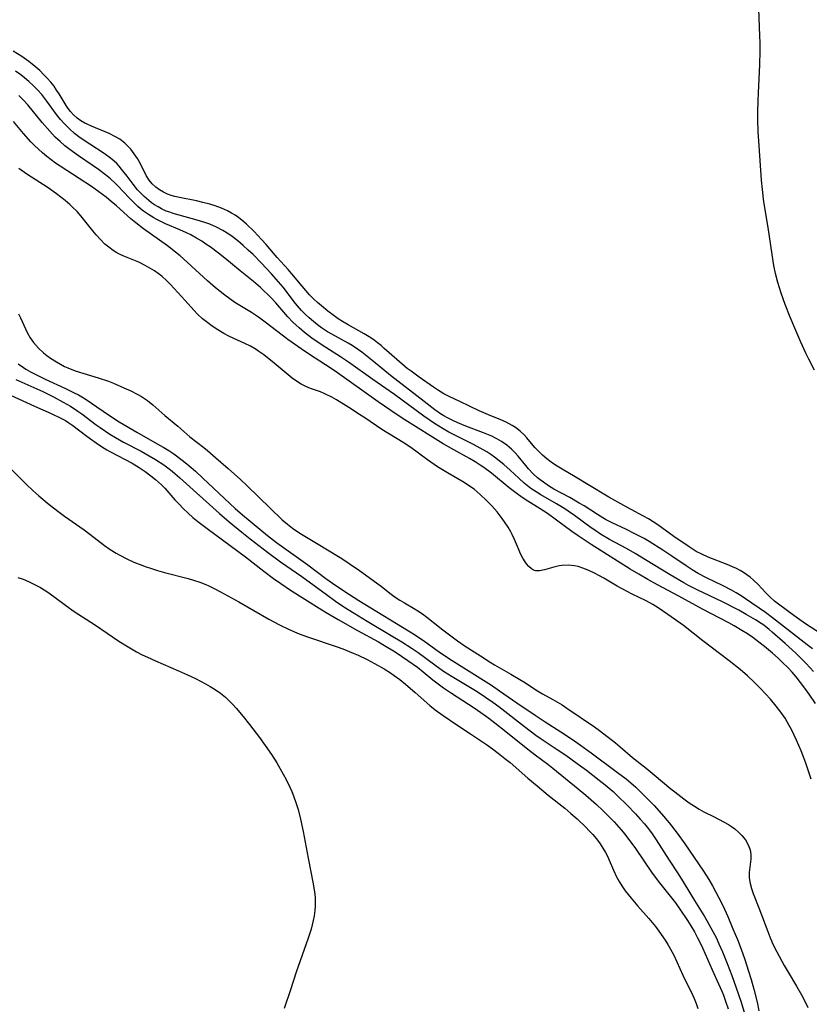
# Model space of a CAD drawing. Units: inches. Extents: x 2088109 to 2093552, y 164557 to 170002.
# Drawn here: x 2090442 to 2090544, y 166762 to 166890 of the extents above; entities that cross this region are included whole.
import ezdxf

# ---------------------------------------------------------------- set-up
doc = ezdxf.new("R2010")
doc.units = ezdxf.units.IN
doc.header["$MEASUREMENT"] = 0
doc.layers.add('c_11_T15S_R19E', color=243, linetype='Continuous')

msp = doc.modelspace()

# ---------------------------------------------------------------- linework, layer by layer
at = {"layer": 'c_11_T15S_R19E'}
for points in [[(2090544.76, 166844.18, 964), (2090544.03, 166845.61, 964), (2090543.65, 166846.39, 964), (2090542.99, 166847.82, 964), (2090542.2, 166849.63, 964), (2090541.61, 166851.04, 964), (2090540.97, 166852.69, 964), (2090540.45, 166854.17, 964), (2090540.02, 166855.57, 964), (2090539.71, 166856.73, 964), (2090539.5, 166857.75, 964), (2090539.25, 166859.17, 964), (2090538.75, 166862.68, 964), (2090538.2, 166866.04, 964), (2090537.99, 166867.61, 964), (2090537.87, 166868.82, 964), (2090537.56, 166873.3, 964), (2090537.46, 166875.17, 964), (2090537.41, 166876.64, 964), (2090537.4, 166877.71, 964), (2090537.43, 166879.13, 964), (2090537.47, 166880.16, 964), (2090537.65, 166883.8, 964), (2090537.7, 166885.62, 964), (2090537.69, 166886.71, 964), (2090537.66, 166887.58, 964), (2090537.52, 166891.07, 964)], [(2090546.02, 166809.69, 962), (2090543.73, 166811.17, 962), (2090542.85, 166811.77, 962), (2090541.61, 166812.66, 962), (2090539.58, 166814.21, 962), (2090538.9, 166814.81, 962), (2090538.4, 166815.31, 962), (2090537.43, 166816.35, 962), (2090536.83, 166816.93, 962), (2090536.4, 166817.29, 962), (2090535.96, 166817.63, 962), (2090535.54, 166817.91, 962), (2090535.1, 166818.18, 962), (2090534.62, 166818.43, 962), (2090534.11, 166818.67, 962), (2090533.43, 166818.96, 962), (2090530.96, 166819.92, 962), (2090530.12, 166820.29, 962), (2090529.42, 166820.66, 962), (2090528.88, 166821, 962), (2090528.35, 166821.35, 962), (2090526.49, 166822.61, 962), (2090524.41, 166824.11, 962), (2090523.82, 166824.5, 962), (2090523.22, 166824.87, 962), (2090522.57, 166825.24, 962), (2090520.41, 166826.39, 962), (2090518.09, 166827.7, 962), (2090515.33, 166829.34, 962), (2090513.71, 166830.34, 962), (2090512.03, 166831.33, 962), (2090511.17, 166831.86, 962), (2090510.59, 166832.25, 962), (2090510.03, 166832.65, 962), (2090509.45, 166833.14, 962), (2090509.02, 166833.56, 962), (2090508.48, 166834.16, 962), (2090507.43, 166835.41, 962), (2090507.08, 166835.79, 962), (2090506.56, 166836.28, 962), (2090505.97, 166836.73, 962), (2090505.53, 166837, 962), (2090504.77, 166837.41, 962), (2090504.06, 166837.73, 962), (2090502.47, 166838.37, 962), (2090501.25, 166838.9, 962), (2090498.75, 166840.13, 962), (2090497.37, 166840.74, 962), (2090496.65, 166841.1, 962), (2090495.95, 166841.52, 962), (2090495.3, 166841.96, 962), (2090493.46, 166843.25, 962), (2090492.41, 166844.03, 962), (2090491.92, 166844.41, 962), (2090490.57, 166845.56, 962), (2090488.94, 166847.01, 962), (2090488.51, 166847.37, 962), (2090488.07, 166847.73, 962), (2090487.64, 166848.05, 962), (2090487.19, 166848.36, 962), (2090486.31, 166848.91, 962), (2090484.25, 166850.06, 962), (2090483.5, 166850.51, 962), (2090482.96, 166850.86, 962), (2090482.43, 166851.22, 962), (2090481.61, 166851.84, 962), (2090480.78, 166852.52, 962), (2090480.29, 166852.95, 962), (2090479.81, 166853.4, 962), (2090479.25, 166853.96, 962), (2090478.74, 166854.52, 962), (2090478.27, 166855.07, 962), (2090476.96, 166856.67, 962), (2090476.47, 166857.23, 962), (2090475.03, 166858.81, 962), (2090473.61, 166860.47, 962), (2090473.02, 166861.14, 962), (2090472.03, 166862.18, 962), (2090471.07, 166863.12, 962), (2090470.7, 166863.44, 962), (2090470.01, 166863.98, 962), (2090469.57, 166864.28, 962), (2090469.12, 166864.55, 962), (2090468.6, 166864.84, 962), (2090467.8, 166865.2, 962), (2090466.98, 166865.51, 962), (2090466.3, 166865.72, 962), (2090465.37, 166865.96, 962), (2090464.57, 166866.14, 962), (2090462.35, 166866.58, 962), (2090461.75, 166866.71, 962), (2090461.28, 166866.85, 962), (2090460.82, 166867.02, 962), (2090460.29, 166867.28, 962), (2090459.78, 166867.59, 962), (2090459.28, 166867.95, 962), (2090458.83, 166868.35, 962), (2090458.41, 166868.84, 962), (2090458.04, 166869.44, 962), (2090457.26, 166871.03, 962), (2090456.92, 166871.63, 962), (2090456.5, 166872.27, 962), (2090456.03, 166872.88, 962), (2090455.66, 166873.27, 962), (2090455.26, 166873.63, 962), (2090454.6, 166874.14, 962), (2090454.06, 166874.47, 962), (2090453.24, 166874.88, 962), (2090450.95, 166875.84, 962), (2090450.39, 166876.1, 962), (2090450.1, 166876.25, 962), (2090449.58, 166876.54, 962), (2090449.1, 166876.88, 962), (2090448.6, 166877.31, 962), (2090448.21, 166877.75, 962), (2090447.92, 166878.13, 962), (2090447.65, 166878.54, 962), (2090446.74, 166880.04, 962), (2090446.42, 166880.53, 962), (2090446.08, 166881.02, 962), (2090445.65, 166881.55, 962), (2090445.2, 166882.06, 962), (2090444.75, 166882.53, 962), (2090444.22, 166883.05, 962), (2090443.74, 166883.49, 962), (2090443.24, 166883.91, 962), (2090442.8, 166884.24, 962), (2090441.92, 166884.87, 962), (2090440.76, 166885.6, 962)], [(2090544.48, 166807.99, 960), (2090543.8, 166808.54, 960), (2090541.63, 166810.21, 960), (2090539.32, 166812.04, 960), (2090538.39, 166812.72, 960), (2090535.79, 166814.52, 960), (2090535.24, 166814.88, 960), (2090534.61, 166815.26, 960), (2090533.97, 166815.62, 960), (2090532.91, 166816.18, 960), (2090530.75, 166817.21, 960), (2090529.66, 166817.78, 960), (2090528.87, 166818.25, 960), (2090528.1, 166818.76, 960), (2090526.25, 166820.04, 960), (2090525.07, 166820.82, 960), (2090523.31, 166821.92, 960), (2090522.64, 166822.31, 960), (2090521.37, 166822.99, 960), (2090520.36, 166823.49, 960), (2090518.51, 166824.36, 960), (2090517.64, 166824.81, 960), (2090516.6, 166825.44, 960), (2090514.86, 166826.55, 960), (2090514.24, 166826.93, 960), (2090512.99, 166827.64, 960), (2090510.95, 166828.75, 960), (2090510.25, 166829.17, 960), (2090509.58, 166829.62, 960), (2090509.14, 166829.96, 960), (2090508.83, 166830.21, 960), (2090508.23, 166830.77, 960), (2090507.66, 166831.37, 960), (2090507.28, 166831.8, 960), (2090506.29, 166833, 960), (2090505.88, 166833.47, 960), (2090505.45, 166833.92, 960), (2090504.84, 166834.46, 960), (2090504.14, 166834.94, 960), (2090503.53, 166835.28, 960), (2090502.89, 166835.59, 960), (2090501.8, 166836.04, 960), (2090499.5, 166836.91, 960), (2090498.49, 166837.34, 960), (2090497.81, 166837.65, 960), (2090497.15, 166837.99, 960), (2090496.68, 166838.26, 960), (2090496.25, 166838.53, 960), (2090495.51, 166839.03, 960), (2090494.09, 166840.1, 960), (2090489.72, 166843.49, 960), (2090488.74, 166844.29, 960), (2090487.32, 166845.47, 960), (2090486.02, 166846.5, 960), (2090485.57, 166846.82, 960), (2090484.76, 166847.36, 960), (2090484.23, 166847.68, 960), (2090482.15, 166848.83, 960), (2090481.58, 166849.16, 960), (2090480.8, 166849.66, 960), (2090480.25, 166850.06, 960), (2090479.73, 166850.48, 960), (2090479.18, 166850.96, 960), (2090478.69, 166851.43, 960), (2090478.21, 166851.93, 960), (2090477.42, 166852.85, 960), (2090475.81, 166854.93, 960), (2090475.22, 166855.65, 960), (2090474.26, 166856.74, 960), (2090473, 166858.07, 960), (2090471.91, 166859.17, 960), (2090471.27, 166859.77, 960), (2090470.62, 166860.36, 960), (2090469.92, 166860.96, 960), (2090469.18, 166861.52, 960), (2090468.75, 166861.82, 960), (2090467.97, 166862.3, 960), (2090467.15, 166862.72, 960), (2090466.28, 166863.11, 960), (2090465.63, 166863.35, 960), (2090464.65, 166863.66, 960), (2090461.55, 166864.52, 960), (2090461.1, 166864.67, 960), (2090460.65, 166864.83, 960), (2090460.04, 166865.11, 960), (2090459.58, 166865.36, 960), (2090459.13, 166865.63, 960), (2090458.75, 166865.9, 960), (2090458.37, 166866.19, 960), (2090457.76, 166866.71, 960), (2090457.33, 166867.14, 960), (2090456.92, 166867.58, 960), (2090456.35, 166868.3, 960), (2090455.57, 166869.36, 960), (2090454.85, 166870.28, 960), (2090454.52, 166870.67, 960), (2090454.22, 166870.98, 960), (2090453.88, 166871.3, 960), (2090453.39, 166871.71, 960), (2090452.59, 166872.3, 960), (2090450.72, 166873.51, 960), (2090449.47, 166874.35, 960), (2090448.75, 166874.9, 960), (2090448.07, 166875.49, 960), (2090447.43, 166876.13, 960), (2090446.91, 166876.73, 960), (2090446.42, 166877.36, 960), (2090445.16, 166879.09, 960), (2090444.48, 166879.94, 960), (2090443.94, 166880.55, 960), (2090443.36, 166881.13, 960), (2090442.82, 166881.63, 960), (2090442.26, 166882.11, 960), (2090441.77, 166882.5, 960), (2090441.1, 166882.99, 960)], [(2090544.64, 166805.07, 958), (2090543.69, 166806.1, 958), (2090543.02, 166806.77, 958), (2090542.33, 166807.44, 958), (2090540.95, 166808.7, 958), (2090539.27, 166810.19, 958), (2090538.86, 166810.53, 958), (2090538.17, 166811.06, 958), (2090537.82, 166811.31, 958), (2090537.12, 166811.76, 958), (2090535.89, 166812.48, 958), (2090534.93, 166813.01, 958), (2090532.8, 166814.11, 958), (2090529.52, 166815.68, 958), (2090528.42, 166816.25, 958), (2090527.82, 166816.58, 958), (2090526.04, 166817.61, 958), (2090522.84, 166819.56, 958), (2090521.49, 166820.37, 958), (2090520.35, 166821.02, 958), (2090518.15, 166822.22, 958), (2090517.01, 166822.88, 958), (2090516.24, 166823.39, 958), (2090515.76, 166823.73, 958), (2090513.6, 166825.31, 958), (2090512.81, 166825.87, 958), (2090512.34, 166826.18, 958), (2090511.3, 166826.82, 958), (2090509.24, 166828, 958), (2090508.63, 166828.38, 958), (2090507.96, 166828.83, 958), (2090507.53, 166829.17, 958), (2090507.1, 166829.51, 958), (2090506.38, 166830.16, 958), (2090505.28, 166831.19, 958), (2090504.45, 166831.94, 958), (2090503.86, 166832.43, 958), (2090503.25, 166832.9, 958), (2090502.74, 166833.25, 958), (2090502.22, 166833.57, 958), (2090501.38, 166834.06, 958), (2090500.52, 166834.51, 958), (2090498.53, 166835.51, 958), (2090497.32, 166836.14, 958), (2090496.58, 166836.55, 958), (2090495.44, 166837.26, 958), (2090494.06, 166838.22, 958), (2090490.27, 166841.01, 958), (2090487.43, 166842.98, 958), (2090484.29, 166845.22, 958), (2090483.26, 166845.92, 958), (2090481.33, 166847.13, 958), (2090480.34, 166847.78, 958), (2090479.54, 166848.33, 958), (2090478.59, 166849.05, 958), (2090477.89, 166849.65, 958), (2090477.48, 166850.03, 958), (2090477.08, 166850.42, 958), (2090476.43, 166851.11, 958), (2090474.86, 166852.92, 958), (2090474.2, 166853.61, 958), (2090472.86, 166854.89, 958), (2090471.96, 166855.68, 958), (2090470.24, 166857.08, 958), (2090468.25, 166858.73, 958), (2090467.42, 166859.38, 958), (2090466.34, 166860.18, 958), (2090465.8, 166860.55, 958), (2090465.25, 166860.91, 958), (2090464.55, 166861.33, 958), (2090463.83, 166861.73, 958), (2090463.25, 166862.02, 958), (2090462.41, 166862.39, 958), (2090460.53, 166863.18, 958), (2090459.93, 166863.46, 958), (2090459.35, 166863.77, 958), (2090459.03, 166863.95, 958), (2090458.36, 166864.36, 958), (2090457.71, 166864.82, 958), (2090457.32, 166865.13, 958), (2090456.95, 166865.44, 958), (2090456.38, 166865.98, 958), (2090455.82, 166866.54, 958), (2090454.34, 166868.11, 958), (2090454, 166868.44, 958), (2090453.4, 166868.99, 958), (2090452.77, 166869.51, 958), (2090451.84, 166870.21, 958), (2090451.04, 166870.78, 958), (2090449.24, 166872, 958), (2090448.01, 166872.89, 958), (2090447.5, 166873.3, 958), (2090446.87, 166873.85, 958), (2090446.25, 166874.43, 958), (2090445.53, 166875.19, 958), (2090444.56, 166876.31, 958), (2090442.67, 166878.61, 958), (2090442.08, 166879.26, 958), (2090441.51, 166879.83, 958)], [(2090544.87, 166800.92, 956), (2090544.06, 166802.14, 956), (2090543.51, 166802.91, 956), (2090542.94, 166803.66, 956), (2090542.36, 166804.38, 956), (2090541.85, 166804.98, 956), (2090541.28, 166805.6, 956), (2090540.66, 166806.2, 956), (2090540.03, 166806.79, 956), (2090539.32, 166807.44, 956), (2090538.29, 166808.31, 956), (2090537.55, 166808.89, 956), (2090536.74, 166809.47, 956), (2090536.05, 166809.94, 956), (2090535.34, 166810.4, 956), (2090534.32, 166811, 956), (2090533.64, 166811.37, 956), (2090530.24, 166813.15, 956), (2090527.15, 166814.86, 956), (2090524.38, 166816.31, 956), (2090523.14, 166816.99, 956), (2090521.97, 166817.68, 956), (2090520.86, 166818.36, 956), (2090515.76, 166821.55, 956), (2090515.11, 166821.97, 956), (2090513.95, 166822.76, 956), (2090513.27, 166823.24, 956), (2090511.29, 166824.71, 956), (2090510.1, 166825.56, 956), (2090509.18, 166826.16, 956), (2090507.57, 166827.17, 956), (2090506.81, 166827.67, 956), (2090506.18, 166828.11, 956), (2090505.13, 166828.92, 956), (2090502.86, 166830.8, 956), (2090501.86, 166831.55, 956), (2090501.39, 166831.86, 956), (2090500.71, 166832.29, 956), (2090500.01, 166832.7, 956), (2090497.96, 166833.83, 956), (2090496.56, 166834.62, 956), (2090491.62, 166837.73, 956), (2090490.6, 166838.39, 956), (2090488.14, 166840.08, 956), (2090482.56, 166844.03, 956), (2090481.31, 166844.87, 956), (2090479.21, 166846.2, 956), (2090478.13, 166846.93, 956), (2090476.4, 166848.17, 956), (2090473.48, 166850.41, 956), (2090472.62, 166851.04, 956), (2090471.7, 166851.65, 956), (2090469.56, 166852.97, 956), (2090468.88, 166853.44, 956), (2090468.23, 166853.91, 956), (2090467.05, 166854.86, 956), (2090466.01, 166855.78, 956), (2090464.46, 166857.21, 956), (2090463.35, 166858.21, 956), (2090462.43, 166859.01, 956), (2090461.85, 166859.49, 956), (2090460.8, 166860.3, 956), (2090457.71, 166862.5, 956), (2090456.68, 166863.3, 956), (2090456.06, 166863.82, 956), (2090454.17, 166865.52, 956), (2090453.51, 166866.07, 956), (2090452.84, 166866.61, 956), (2090451.89, 166867.33, 956), (2090450.96, 166868, 956), (2090449.33, 166869.07, 956), (2090446.89, 166870.64, 956), (2090446.29, 166871.04, 956), (2090445.71, 166871.46, 956), (2090445.14, 166871.91, 956), (2090444.59, 166872.37, 956), (2090444.06, 166872.84, 956), (2090443.56, 166873.33, 956), (2090443.08, 166873.83, 956), (2090442.13, 166874.88, 956), (2090440.81, 166876.44, 956)], [(2090544.31, 166791.11, 954), (2090544.08, 166791.86, 954), (2090543.63, 166793.17, 954), (2090543.37, 166793.88, 954), (2090543.02, 166794.75, 954), (2090542.42, 166796.17, 954), (2090541.8, 166797.46, 954), (2090541.48, 166798.07, 954), (2090540.94, 166798.99, 954), (2090540.39, 166799.79, 954), (2090539.8, 166800.57, 954), (2090539.05, 166801.48, 954), (2090538.42, 166802.18, 954), (2090537.75, 166802.88, 954), (2090536.94, 166803.68, 954), (2090536.07, 166804.49, 954), (2090535.11, 166805.32, 954), (2090533.7, 166806.44, 954), (2090532.43, 166807.42, 954), (2090530.26, 166809.06, 954), (2090527.74, 166811.02, 954), (2090525.74, 166812.47, 954), (2090524.47, 166813.34, 954), (2090523.8, 166813.76, 954), (2090522.93, 166814.23, 954), (2090521.08, 166815.12, 954), (2090519.81, 166815.78, 954), (2090519.17, 166816.14, 954), (2090517.41, 166817.18, 954), (2090516.84, 166817.49, 954), (2090516.2, 166817.83, 954), (2090515.56, 166818.13, 954), (2090514.83, 166818.44, 954), (2090514.11, 166818.68, 954), (2090513.6, 166818.78, 954), (2090512.79, 166818.86, 954), (2090511.99, 166818.82, 954), (2090511.61, 166818.77, 954), (2090510.95, 166818.61, 954), (2090509.73, 166818.25, 954), (2090509.06, 166818.12, 954), (2090508.61, 166818.14, 954), (2090508.3, 166818.24, 954), (2090508.04, 166818.39, 954), (2090507.71, 166818.68, 954), (2090507.4, 166819.04, 954), (2090507.23, 166819.28, 954), (2090506.92, 166819.79, 954), (2090506.63, 166820.35, 954), (2090506.34, 166821, 954), (2090505.83, 166822.21, 954), (2090505.53, 166822.85, 954), (2090505.34, 166823.2, 954), (2090505, 166823.8, 954), (2090504.64, 166824.37, 954), (2090504.25, 166824.92, 954), (2090503.56, 166825.81, 954), (2090502.88, 166826.57, 954), (2090502.21, 166827.28, 954), (2090501.39, 166828.06, 954), (2090500.59, 166828.73, 954), (2090500.14, 166829.05, 954), (2090499.3, 166829.6, 954), (2090497.13, 166830.86, 954), (2090495.85, 166831.64, 954), (2090494.54, 166832.53, 954), (2090492.38, 166834.12, 954), (2090491.39, 166834.8, 954), (2090488.6, 166836.49, 954), (2090486.41, 166837.99, 954), (2090485.74, 166838.42, 954), (2090484.34, 166839.32, 954), (2090482.73, 166840.32, 954), (2090482.15, 166840.66, 954), (2090481.21, 166841.12, 954), (2090480.65, 166841.35, 954), (2090479.38, 166841.81, 954), (2090478.76, 166842.07, 954), (2090478.17, 166842.38, 954), (2090477.67, 166842.68, 954), (2090477, 166843.16, 954), (2090474.64, 166845.1, 954), (2090473.31, 166846.15, 954), (2090472.67, 166846.61, 954), (2090472.29, 166846.86, 954), (2090471.56, 166847.28, 954), (2090470.84, 166847.63, 954), (2090469.43, 166848.28, 954), (2090468.78, 166848.6, 954), (2090468.13, 166848.94, 954), (2090467.32, 166849.42, 954), (2090466.61, 166849.89, 954), (2090466.03, 166850.32, 954), (2090465.36, 166850.86, 954), (2090464.72, 166851.45, 954), (2090464.23, 166851.95, 954), (2090463.1, 166853.23, 954), (2090461.2, 166855.31, 954), (2090460.74, 166855.76, 954), (2090460.05, 166856.37, 954), (2090459.59, 166856.72, 954), (2090459.11, 166857.05, 954), (2090457.92, 166857.77, 954), (2090457.16, 166858.17, 954), (2090456.85, 166858.3, 954), (2090455.16, 166858.96, 954), (2090454.67, 166859.18, 954), (2090454.23, 166859.42, 954), (2090453.74, 166859.72, 954), (2090453.2, 166860.12, 954), (2090452.69, 166860.55, 954), (2090452.11, 166861.12, 954), (2090451.56, 166861.73, 954), (2090451.13, 166862.25, 954), (2090449.55, 166864.21, 954), (2090449.08, 166864.75, 954), (2090448.53, 166865.31, 954), (2090448.14, 166865.66, 954), (2090447.54, 166866.18, 954), (2090446.4, 166867.08, 954), (2090445.33, 166867.86, 954), (2090442.55, 166869.62, 954), (2090441.51, 166870.35, 954)], [(2090441.48, 166851.5, 954), (2090441.75, 166850.99, 954), (2090442.61, 166849.08, 954), (2090442.99, 166848.38, 954), (2090443.4, 166847.78, 954), (2090444.06, 166847.02, 954), (2090444.73, 166846.42, 954), (2090445.17, 166846.07, 954), (2090445.63, 166845.73, 954), (2090446.4, 166845.24, 954), (2090446.92, 166844.94, 954), (2090447.46, 166844.66, 954), (2090447.89, 166844.47, 954), (2090448.84, 166844.11, 954), (2090451.82, 166843.19, 954), (2090453.15, 166842.74, 954), (2090453.81, 166842.47, 954), (2090455.16, 166841.9, 954), (2090456.03, 166841.51, 954), (2090456.87, 166841.08, 954), (2090457.44, 166840.75, 954), (2090458.19, 166840.23, 954), (2090458.9, 166839.67, 954), (2090460.48, 166838.31, 954), (2090462.14, 166836.93, 954), (2090463.71, 166835.52, 954), (2090465.5, 166834.14, 954), (2090465.99, 166833.74, 954), (2090467.09, 166832.8, 954), (2090468.69, 166831.4, 954), (2090470.26, 166829.98, 954), (2090471.11, 166829.19, 954), (2090475.68, 166824.75, 954), (2090476.36, 166824.17, 954), (2090477.02, 166823.65, 954), (2090477.59, 166823.26, 954), (2090478.19, 166822.88, 954), (2090480.15, 166821.74, 954), (2090483.21, 166819.86, 954), (2090483.82, 166819.47, 954), (2090484.96, 166818.71, 954), (2090485.56, 166818.29, 954), (2090488.57, 166816.08, 954), (2090489.83, 166815.11, 954), (2090490.49, 166814.63, 954), (2090490.95, 166814.34, 954), (2090491.54, 166813.98, 954), (2090492.74, 166813.28, 954), (2090493.27, 166812.95, 954), (2090493.88, 166812.55, 954), (2090494.46, 166812.13, 954), (2090496.53, 166810.49, 954), (2090497.76, 166809.55, 954), (2090498.43, 166809.04, 954), (2090499.42, 166808.34, 954), (2090501.44, 166807.1, 954), (2090502.67, 166806.29, 954), (2090503.23, 166805.94, 954), (2090504.15, 166805.4, 954), (2090505.37, 166804.73, 954), (2090506.54, 166804.05, 954), (2090507.05, 166803.74, 954), (2090508.82, 166802.57, 954), (2090509.47, 166802.18, 954), (2090510.81, 166801.43, 954), (2090512.01, 166800.72, 954), (2090512.63, 166800.32, 954), (2090516.21, 166797.9, 954), (2090516.86, 166797.41, 954), (2090518.94, 166795.8, 954), (2090519.56, 166795.3, 954), (2090521.16, 166793.92, 954), (2090521.73, 166793.45, 954), (2090522.92, 166792.53, 954), (2090523.97, 166791.67, 954), (2090526.12, 166789.84, 954), (2090526.62, 166789.44, 954), (2090527.82, 166788.54, 954), (2090528.5, 166788.04, 954), (2090529.19, 166787.57, 954), (2090529.78, 166787.2, 954), (2090530.38, 166786.87, 954), (2090531.66, 166786.23, 954), (2090533.04, 166785.5, 954), (2090533.58, 166785.19, 954), (2090534, 166784.93, 954), (2090534.4, 166784.64, 954), (2090534.95, 166784.19, 954), (2090535.34, 166783.79, 954), (2090535.8, 166783.2, 954), (2090536.16, 166782.58, 954), (2090536.39, 166781.94, 954), (2090536.51, 166781.32, 954), (2090536.51, 166780.71, 954), (2090536.3, 166779, 954), (2090536.3, 166778.3, 954), (2090536.41, 166777.53, 954), (2090536.59, 166776.89, 954), (2090536.81, 166776.24, 954), (2090537.54, 166774.4, 954), (2090538.68, 166771.32, 954), (2090538.96, 166770.61, 954), (2090539.26, 166769.91, 954), (2090539.49, 166769.4, 954), (2090539.86, 166768.7, 954), (2090540.83, 166766.92, 954), (2090541.34, 166766.05, 954), (2090542.43, 166764.21, 954), (2090543.05, 166763.11, 954), (2090543.49, 166762.27, 954), (2090543.9, 166761.44, 954)], [(2090441.43, 166845, 956), (2090442.1, 166844.53, 956), (2090442.43, 166844.32, 956), (2090443.03, 166843.97, 956), (2090443.74, 166843.6, 956), (2090444.93, 166843.03, 956), (2090447.58, 166841.81, 956), (2090448.61, 166841.3, 956), (2090449.24, 166840.96, 956), (2090449.89, 166840.59, 956), (2090450.52, 166840.2, 956), (2090450.96, 166839.91, 956), (2090453.13, 166838.38, 956), (2090454.55, 166837.46, 956), (2090456.82, 166836.11, 956), (2090459.77, 166834.45, 956), (2090460.31, 166834.13, 956), (2090460.97, 166833.73, 956), (2090461.62, 166833.3, 956), (2090462.73, 166832.48, 956), (2090463.33, 166832, 956), (2090464.44, 166831.05, 956), (2090465.4, 166830.17, 956), (2090469.58, 166826.23, 956), (2090470.52, 166825.41, 956), (2090472.77, 166823.53, 956), (2090473.77, 166822.73, 956), (2090474.95, 166821.83, 956), (2090479.02, 166818.91, 956), (2090481.36, 166817.15, 956), (2090482.22, 166816.54, 956), (2090483.82, 166815.46, 956), (2090485.63, 166814.28, 956), (2090492.86, 166809.86, 956), (2090494.21, 166808.94, 956), (2090495.91, 166807.7, 956), (2090496.6, 166807.22, 956), (2090497.73, 166806.5, 956), (2090499.61, 166805.33, 956), (2090502.84, 166803.29, 956), (2090503.9, 166802.57, 956), (2090506.14, 166800.99, 956), (2090508.5, 166799.38, 956), (2090509.8, 166798.53, 956), (2090511.83, 166797.24, 956), (2090513.47, 166796.14, 956), (2090515.76, 166794.51, 956), (2090519.19, 166791.97, 956), (2090520.31, 166791.12, 956), (2090520.91, 166790.62, 956), (2090521.57, 166790.04, 956), (2090522.46, 166789.18, 956), (2090523.43, 166788.21, 956), (2090523.94, 166787.68, 956), (2090524.91, 166786.6, 956), (2090525.89, 166785.43, 956), (2090526.94, 166784.08, 956), (2090527.92, 166782.7, 956), (2090530.37, 166779.14, 956), (2090531.04, 166778.08, 956), (2090531.51, 166777.27, 956), (2090532.32, 166775.77, 956), (2090532.86, 166774.69, 956), (2090533.5, 166773.25, 956), (2090534.17, 166771.68, 956), (2090534.75, 166770.28, 956), (2090535.23, 166769.03, 956), (2090535.71, 166767.68, 956), (2090536.19, 166766.18, 956), (2090536.52, 166765.1, 956), (2090536.89, 166763.82, 956), (2090537.3, 166762.15, 956), (2090537.54, 166761.03, 956)], [(2090441.13, 166842.97, 958), (2090444.63, 166841.39, 958), (2090446.03, 166840.71, 958), (2090447.28, 166840.04, 958), (2090448.22, 166839.5, 958), (2090449.18, 166838.87, 958), (2090449.7, 166838.5, 958), (2090451.56, 166837.1, 958), (2090452.08, 166836.74, 958), (2090453.32, 166835.89, 958), (2090454.06, 166835.43, 958), (2090455.08, 166834.84, 958), (2090457.37, 166833.65, 958), (2090458.42, 166833.08, 958), (2090459.27, 166832.58, 958), (2090460.31, 166831.89, 958), (2090460.85, 166831.49, 958), (2090461.39, 166831.07, 958)], [(2090440.42, 166840.93, 960), (2090443.54, 166839.49, 960), (2090445.73, 166838.54, 960), (2090446.97, 166837.96, 960), (2090447.56, 166837.63, 960), (2090448, 166837.36, 960), (2090448.52, 166836.99, 960), (2090450.18, 166835.72, 960), (2090450.83, 166835.25, 960), (2090451.55, 166834.74, 960), (2090452.23, 166834.28, 960), (2090452.93, 166833.85, 960), (2090453.43, 166833.56, 960), (2090456.24, 166832.09, 960), (2090457.13, 166831.56, 960), (2090457.9, 166831.03, 960), (2090458.65, 166830.46, 960), (2090459.25, 166829.97, 960), (2090460.02, 166829.29, 960), (2090460.46, 166828.85, 960), (2090461, 166828.25, 960), (2090461.77, 166827.35, 960), (2090462.3, 166826.79, 960), (2090462.84, 166826.24, 960), (2090463.5, 166825.61, 960), (2090464.11, 166825.06, 960), (2090464.73, 166824.53, 960), (2090465.94, 166823.61, 960), (2090470.91, 166819.97, 960), (2090473.32, 166818.09, 960), (2090474.57, 166817.14, 960), (2090475.5, 166816.47, 960), (2090476.77, 166815.61, 960), (2090480.49, 166813.28, 960), (2090481.4, 166812.74, 960), (2090482.97, 166811.81, 960), (2090485.46, 166810.4, 960), (2090488.19, 166808.91, 960), (2090488.96, 166808.46, 960), (2090490.36, 166807.6, 960), (2090491.98, 166806.51, 960), (2090493.23, 166805.62, 960), (2090494, 166805.02, 960), (2090495.24, 166804, 960), (2090495.92, 166803.47, 960), (2090496.61, 166802.96, 960), (2090497.66, 166802.25, 960), (2090500.61, 166800.33, 960), (2090501.9, 166799.45, 960), (2090502.49, 166799.02, 960), (2090503.27, 166798.42, 960), (2090504.72, 166797.28, 960), (2090507.36, 166795.15, 960), (2090508.5, 166794.26, 960), (2090510.14, 166793.03, 960), (2090510.8, 166792.52, 960), (2090514.09, 166789.84, 960), (2090515.07, 166789.02, 960), (2090516.45, 166787.81, 960), (2090517.28, 166787.03, 960), (2090518.09, 166786.24, 960), (2090518.77, 166785.54, 960), (2090519.68, 166784.53, 960), (2090520.16, 166783.95, 960), (2090520.64, 166783.32, 960), (2090521.43, 166782.22, 960), (2090522.68, 166780.35, 960), (2090523.61, 166779.02, 960), (2090524.1, 166778.36, 960), (2090524.65, 166777.65, 960), (2090526.22, 166775.71, 960), (2090526.71, 166775.06, 960), (2090527.29, 166774.23, 960), (2090528.26, 166772.77, 960), (2090528.73, 166772.05, 960), (2090529.19, 166771.26, 960), (2090529.59, 166770.52, 960), (2090529.96, 166769.77, 960), (2090530.25, 166769.13, 960), (2090531.46, 166766.33, 960), (2090532.3, 166764.53, 960), (2090532.73, 166763.58, 960), (2090532.93, 166763.07, 960), (2090533.27, 166762.13, 960), (2090533.55, 166761.28, 960)], [(2090440.58, 166831.28, 962), (2090442.49, 166829.35, 962), (2090443.32, 166828.56, 962), (2090444.11, 166827.86, 962), (2090445.46, 166826.75, 962), (2090446.77, 166825.73, 962), (2090447.44, 166825.24, 962), (2090450, 166823.44, 962), (2090450.74, 166822.89, 962), (2090452.64, 166821.41, 962), (2090453.38, 166820.9, 962), (2090454.14, 166820.42, 962), (2090454.55, 166820.19, 962), (2090455.62, 166819.64, 962), (2090456.43, 166819.27, 962), (2090457.48, 166818.85, 962), (2090458.03, 166818.65, 962), (2090458.59, 166818.46, 962), (2090459.52, 166818.18, 962), (2090460.43, 166817.93, 962), (2090463.49, 166817.13, 962), (2090464.18, 166816.92, 962), (2090465, 166816.65, 962), (2090465.79, 166816.35, 962), (2090466.19, 166816.17, 962), (2090466.95, 166815.81, 962), (2090467.7, 166815.41, 962), (2090470.06, 166814.11, 962), (2090473.97, 166811.86, 962), (2090475.34, 166811.13, 962), (2090476.59, 166810.53, 962), (2090477.9, 166809.97, 962), (2090478.99, 166809.55, 962), (2090482.69, 166808.3, 962), (2090483.57, 166807.99, 962), (2090484.91, 166807.46, 962), (2090485.54, 166807.19, 962), (2090486.71, 166806.64, 962), (2090487.68, 166806.12, 962), (2090488.94, 166805.4, 962), (2090489.75, 166804.88, 962), (2090490.22, 166804.56, 962), (2090490.96, 166804.01, 962), (2090491.67, 166803.44, 962), (2090492.95, 166802.36, 962), (2090494.86, 166800.64, 962), (2090495.53, 166800.11, 962), (2090496.58, 166799.34, 962), (2090498.35, 166798.14, 962), (2090500.11, 166796.96, 962), (2090501.67, 166795.96, 962), (2090502.21, 166795.59, 962), (2090502.97, 166795.04, 962), (2090503.71, 166794.47, 962), (2090504.59, 166793.79, 962), (2090505.25, 166793.27, 962), (2090507.57, 166791.22, 962), (2090508.76, 166790.21, 962), (2090510.21, 166789.01, 962), (2090512.35, 166787.34, 962), (2090513.16, 166786.65, 962), (2090513.96, 166785.94, 962), (2090515.08, 166784.88, 962), (2090515.54, 166784.4, 962), (2090515.99, 166783.92, 962), (2090516.48, 166783.33, 962), (2090516.96, 166782.69, 962), (2090517.31, 166782.14, 962), (2090517.63, 166781.57, 962), (2090517.92, 166781.02, 962), (2090518.12, 166780.59, 962), (2090518.67, 166779.29, 962), (2090519.08, 166778.42, 962), (2090519.39, 166777.83, 962), (2090519.74, 166777.26, 962), (2090520.19, 166776.62, 962), (2090520.97, 166775.64, 962), (2090521.84, 166774.63, 962), (2090523.26, 166773.03, 962), (2090524.12, 166771.99, 962), (2090524.57, 166771.38, 962), (2090525.38, 166770.19, 962), (2090525.74, 166769.62, 962), (2090526.08, 166769.03, 962), (2090526.49, 166768.24, 962), (2090527.69, 166765.65, 962), (2090528.97, 166763.03, 962), (2090529.16, 166762.61, 962), (2090529.41, 166761.98, 962), (2090529.63, 166761.34, 962)], [(2090461.39, 166831.07, 958), (2090462.42, 166830.19, 958), (2090467.57, 166825.57, 958), (2090468.82, 166824.49, 958), (2090470.43, 166823.17, 958), (2090471.52, 166822.3, 958), (2090473.79, 166820.57, 958), (2090475.48, 166819.32, 958), (2090478.25, 166817.41, 958), (2090481.44, 166815.04, 958), (2090482.61, 166814.21, 958), (2090483.68, 166813.47, 958), (2090485.01, 166812.62, 958), (2090486.71, 166811.58, 958), (2090489.84, 166809.75, 958), (2090491.22, 166808.92, 958), (2090492.57, 166808.04, 958), (2090493.31, 166807.53, 958), (2090495.49, 166805.93, 958), (2090496.62, 166805.13, 958), (2090497.73, 166804.41, 958), (2090500.98, 166802.45, 958), (2090502.07, 166801.75, 958), (2090503.02, 166801.07, 958), (2090503.78, 166800.51, 958), (2090507.13, 166797.91, 958), (2090508.59, 166796.82, 958), (2090509.31, 166796.32, 958), (2090511.37, 166794.96, 958), (2090512.48, 166794.2, 958), (2090513.98, 166793.13, 958), (2090515.17, 166792.24, 958), (2090516.83, 166790.97, 958), (2090517.61, 166790.35, 958), (2090518.63, 166789.49, 958), (2090519.21, 166788.95, 958), (2090520.45, 166787.72, 958), (2090521.54, 166786.58, 958), (2090522.14, 166785.91, 958), (2090522.68, 166785.29, 958), (2090523.2, 166784.65, 958), (2090523.68, 166784.01, 958), (2090524.22, 166783.21, 958), (2090525.89, 166780.57, 958), (2090527.05, 166778.82, 958), (2090527.84, 166777.57, 958), (2090529.17, 166775.34, 958), (2090530.49, 166773.26, 958), (2090530.85, 166772.67, 958), (2090531.57, 166771.34, 958), (2090531.98, 166770.54, 958), (2090532.36, 166769.73, 958), (2090532.81, 166768.69, 958), (2090533.43, 166767.16, 958), (2090534.02, 166765.6, 958), (2090534.55, 166764.12, 958), (2090535.22, 166762.14, 958), (2090535.7, 166760.56, 958)], [(2090441.37, 166817.28, 964), (2090442.09, 166817.03, 964), (2090442.76, 166816.76, 964), (2090443.56, 166816.38, 964), (2090444.32, 166815.96, 964), (2090444.8, 166815.66, 964), (2090445.27, 166815.35, 964), (2090446.05, 166814.79, 964), (2090447.74, 166813.54, 964), (2090448.56, 166812.96, 964), (2090451.47, 166811.06, 964), (2090454.48, 166809.02, 964), (2090455.47, 166808.39, 964), (2090456.12, 166808, 964), (2090456.79, 166807.64, 964), (2090457.54, 166807.25, 964), (2090458.19, 166806.94, 964), (2090459.26, 166806.45, 964), (2090462.25, 166805.15, 964), (2090463.42, 166804.62, 964), (2090464.42, 166804.14, 964), (2090465.72, 166803.46, 964), (2090466.35, 166803.1, 964), (2090466.98, 166802.71, 964), (2090467.67, 166802.24, 964), (2090468.32, 166801.73, 964), (2090468.69, 166801.4, 964), (2090469.28, 166800.79, 964), (2090469.71, 166800.31, 964), (2090470.61, 166799.23, 964), (2090471.46, 166798.17, 964), (2090472.75, 166796.49, 964), (2090473.5, 166795.47, 964), (2090474.31, 166794.29, 964), (2090474.99, 166793.21, 964), (2090475.83, 166791.76, 964), (2090476.22, 166791.03, 964), (2090476.7, 166790.04, 964), (2090476.94, 166789.48, 964), (2090477.16, 166788.92, 964), (2090477.49, 166787.95, 964), (2090477.74, 166787.14, 964), (2090478.08, 166785.89, 964), (2090478.42, 166784.32, 964), (2090479.07, 166780.83, 964), (2090479.72, 166777.5, 964), (2090479.89, 166776.42, 964), (2090479.95, 166775.78, 964), (2090479.98, 166775.14, 964), (2090479.97, 166774.6, 964), (2090479.92, 166774.06, 964), (2090479.83, 166773.37, 964), (2090479.71, 166772.77, 964), (2090479.43, 166771.64, 964), (2090479.05, 166770.45, 964), (2090478, 166767.53, 964), (2090477.49, 166766.04, 964), (2090476.78, 166763.76, 964), (2090475.94, 166761.31, 964)]]:
    msp.add_polyline3d(points, dxfattribs=at)

doc.saveas('drawing.dxf')
